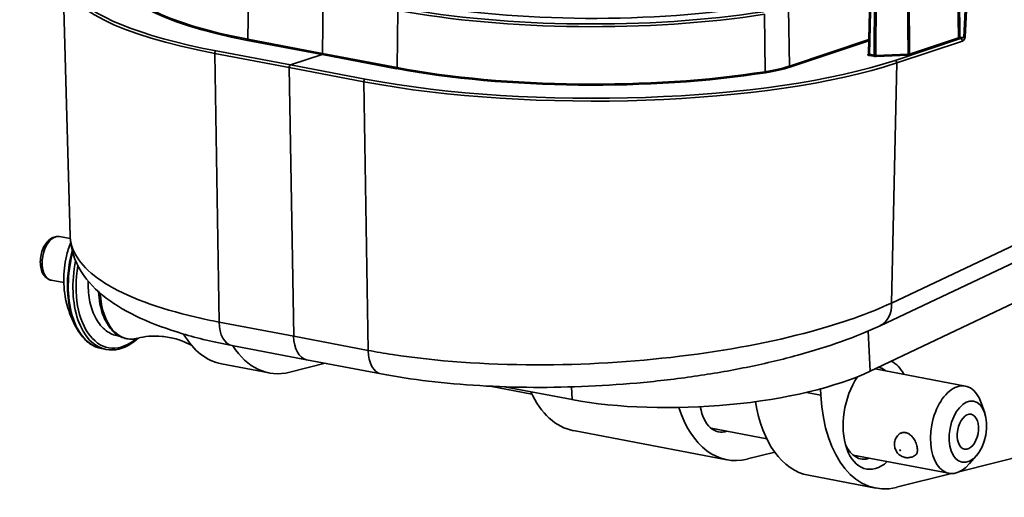
# Model space of a CAD drawing. Units: millimetres. Extents: x 579 to 2598, y 191 to 2004.
# Drawn here: x 2105 to 2216, y 424 to 478 of the extents above; entities that cross this region are included whole.
import ezdxf

# ---------------------------------------------------------------- set-up
doc = ezdxf.new("R2010")
doc.units = ezdxf.units.MM
doc.header["$LTSCALE"] = 7
doc.layers.add('Visibile sottile (ISO)', color=7, linetype='Continuous', lineweight=35)

msp = doc.modelspace()

# ---------------------------------------------------------------- linework, layer by layer
at = {"layer": 'Visibile sottile (ISO)', "color": 1}
for p, q in [((2110.75, 453.51), (2109.96, 482.64)), ((2130.82, 482.15), (2130.75, 475.69)), ((2210.66, 475.87), (2210.59, 482.34)), ((2210.76, 482.37), (2210.82, 475.9)), ((2211.25, 475.91), (2211.59, 482.4)), ((2211.75, 482.41), (2211.41, 475.93)), ((2139.21, 480.56), (2139.14, 474.09)), ((2139.21, 480.56), (2139.14, 474.09)), ((2200.71, 480.5), (2200.55, 474.05)), ((2200.81, 480.44), (2200.65, 474)), ((2201.19, 473.89), (2201.23, 480.36)), ((2201.41, 480.35), (2201.38, 473.88)), ((2205, 474.01), (2204.93, 480.48)), ((2205.1, 480.5), (2205.16, 474.03)), ((2147.59, 478.96), (2147.52, 472.5)), ((2188.91, 472.04), (2188.85, 478.51)), ((2191.54, 479.13), (2191.64, 472.67)), ((2203.14, 445.99), (2267.62, 476.51)), ((2130.69, 475.57), (2139.08, 473.98)), ((2139.14, 474.09), (2130.75, 475.69)), ((2191.64, 472.67), (2200.59, 475.67)), ((2200.58, 475.53), (2191.71, 472.56)), ((2203.53, 473.31), (2210.9, 475.78)), ((2211.1, 475.49), (2203.73, 473.03)), ((2205.16, 474.03), (2210.66, 475.87)), ((2210.74, 475.76), (2205.24, 473.92)), ((2210.82, 475.9), (2211.25, 475.91)), ((2210.9, 475.78), (2210.84, 475.78)), ((2127.01, 474.09), (2135.39, 472.5)), ((2127.5, 443.85), (2127.01, 474.09)), ((2135.54, 472.8), (2127.16, 474.39)), ((2139.14, 474.09), (2147.52, 472.5)), ((2200.52, 474.01), (2200.54, 474.01)), ((2200.65, 474), (2201.19, 473.89)), ((2201.38, 473.88), (2205, 474.01)), ((2139.08, 473.98), (2135.54, 472.8)), ((2139.08, 473.98), (2135.54, 472.8)), ((2147.46, 472.38), (2139.08, 473.98)), ((2201.13, 473.78), (2200.59, 473.88)), ((2205.01, 473.89), (2201.39, 473.76)), ((2201.85, 443.44), (2266.32, 473.97)), ((2203.14, 445.99), (2203.73, 473.03)), ((2135.89, 442.25), (2135.39, 472.5)), ((2143.78, 470.9), (2135.39, 472.5)), ((2135.89, 442.25), (2135.39, 472.5)), ((2135.54, 472.8), (2143.93, 471.2)), ((2144.27, 440.66), (2143.78, 470.9)), ((2200.75, 438.32), (2264.9, 468.81)), ((2110.76, 453.24), (2109.56, 453.47)), ((2110.03, 448.29), (2108.63, 448.55)), ((2135.89, 442.25), (2127.5, 443.85)), ((2135.89, 442.25), (2144.27, 440.66)), ((2200.75, 438.32), (2200.5, 442.84)), ((2114.8, 440.76), (2114.27, 440.86)), ((2137.34, 439.61), (2128.95, 441.2)), ((2127.78, 439.14), (2133.13, 438.13)), ((2139.44, 439.21), (2135.46, 438.21)), ((2145.72, 438.01), (2137.34, 439.61)), ((2211.45, 436.64), (2201.29, 438.57)), ((2162.69, 435.73), (2157.98, 436.63)), ((2159.62, 436.56), (2167.2, 435.12)), ((2167.12, 436.55), (2167.2, 435.12)), ((2195.18, 435.61), (2193.56, 435.92)), ((2195.18, 435.61), (2195.14, 436.32)), ((2213.61, 433.63), (2213.22, 434.77)), ((2184.6, 428.34), (2167.37, 431.62)), ((2189.1, 430.71), (2182.83, 431.9)), ((2224.42, 430.43), (2210.84, 427.03)), ((2186.93, 428.43), (2190, 429.2)), ((2209.58, 426.82), (2198.81, 428.87)), ((2212.69, 428.83), (2211.92, 427.91)), ((2201.37, 425.15), (2193.79, 426.6)), ((2209.89, 426.79), (2203.7, 425.24))]:
    msp.add_line(p, q, dxfattribs=at)
for centre, major_axis, ratio, start_param, end_param in [((2152.77, 482.96), (-42.56, 0), 0.25226, 5.742366, 7.208177), ((2152.77, 482.96), (-36.68, 0), 0.25226, 6.205423, 7.208177), ((2152.77, 483.06), (-36.58, 0), 0.25226, 6.278635, 7.208177), ((2152.77, 482.72), (-42.81, 0), 0.25226, 0.006826, 0.924992), ((2169.54, 486.55), (-33.71, 0), 0.25226, 0.924992, 2.168491), ((2169.54, 486.31), (-36.47, 0), 0.25226, 0.924992, 2.128718), ((2169.54, 486.55), (36.22, 0), 0.25226, 4.066585, 5.27031), ((2130.69, 475.67), (-0.0187, -0.0982), 0.582377, 0.315523, 1.868866), ((2210.86, 475.84), (0.25, 0.001), 0.24596, 1.7095, 2.494772), ((2210.74, 475.86), (0.0317, -0.0948), 0.772788, 4.321085, 5.874428), ((2210.86, 475.74), (-0.15, 0), 0.252281, 4.852135, 5.637407), ((2210.84, 475.88), (0.0035, -0.0999), 0.134641, 4.472431, 6.025774), ((2210.91, 475.88), (0.333, 0.045), 0.282819, 4.635947, 6.18929), ((2210.9, 475.54), (-0.079, 0.237), 0.772788, 4.277451, 5.874428), ((2211.11, 475.83), (-0.197, -0.327), 0.685711, 0.677566, 2.230909), ((2211.21, 475.97), (-0.25, 0.013), 0.227824, 1.722609, 2.509147), ((2127.16, 474.15), (0.047, 0.246), 0.582377, 0.315523, 1.912499), ((2139.08, 474.08), (-0.0187, -0.0982), 0.582377, 0.315523, 1.868866), ((2139.08, 474.08), (-0.0187, -0.0982), 0.582377, 0.315523, 1.868866), ((2200.8, 473.95), (-0.35, 0), 0.252186, 5.637486, 7.207977), ((2200.52, 474.1), (0.0317, -0.0948), 0.772788, 5.874428, 6.059819), ((2200.8, 474.05), (-0.25, -0.003), 0.25343, 6.274216, 7.205379), ((2200.59, 473.98), (-0.0187, -0.0982), 0.582377, 0.315523, 1.868866), ((2204.96, 474.07), (0.25, -0.001), 0.258594, 4.853235, 5.638507), ((2205.01, 473.99), (0.0035, -0.0999), 0.134641, 4.472431, 6.025774), ((2205.24, 474.02), (0.0317, -0.0948), 0.772788, 4.321085, 5.874428), ((2169.54, 479.53), (-42.81, 0), 0.25226, 0.924992, 2.495788), ((2169.54, 479.78), (42.56, 0), 0.25226, 4.066585, 5.637381), ((2201.13, 473.87), (-0.0187, -0.0982), 0.582377, 0.315523, 1.868866), ((2201.34, 473.85), (-0.35, 0), 0.252299, 0.925006, 1.710278), ((2201.34, 473.95), (0.25, 0.001), 0.259408, 4.06605, 4.851322), ((2201.39, 473.86), (0.0035, -0.0999), 0.134641, 4.472431, 6.025774), ((2203.53, 473.07), (-0.079, 0.237), 0.772788, 4.277451, 5.874428), ((2204.96, 473.98), (-0.35, 0), 0.252281, 1.710542, 2.495814), ((2135.54, 472.55), (0.047, 0.246), 0.582377, 0.315523, 1.912499), ((2135.54, 472.55), (0.047, 0.246), 0.582377, 0.315523, 1.912499), ((2147.46, 472.48), (-0.0187, -0.0982), 0.582377, 0.315523, 1.868866), ((2169.54, 479.78), (-36.68, 0), 0.25226, 0.924992, 2.128718), ((2169.54, 479.87), (36.58, 0), 0.25226, 4.066585, 5.27031), ((2183.55, 474.21), (10.12, 0), 0.25226, 5.27031, 5.637381), ((2188.96, 472.02), (0.0156, -0.0988), 0.512302, 4.431712, 5.985055), ((2183.55, 474.11), (-10.22, 0), 0.25226, 2.128718, 2.495788), ((2191.71, 472.66), (0.0317, -0.0948), 0.772788, 4.321085, 5.874428), ((2143.93, 470.96), (0.047, 0.246), 0.582377, 0.315523, 1.912499), ((2109.09, 451.01), (-0.47, -2.46), 0.582377, 3.141593, 6.283185), ((2115.83, 449.73), (-1.67, -8.79), 0.582377, 4.576844, 5.725977), ((2115.95, 449.71), (-1.68, -8.84), 0.582377, 4.596145, 6.283185), ((2116.48, 449.6), (-1.68, -8.84), 0.582377, 4.694335, 6.283185), ((2116.68, 449.57), (-1.63, -8.6), 0.582377, 4.749895, 6.897685), ((2118.55, 449.21), (-1.38, -7.24), 0.582377, 5.118268, 6.557649), ((2200.35, 446.61), (1.5, -3.16), 0.746531, 0, 1.045287), ((2129.61, 444.64), (-0.65, -3.44), 0.582377, 5.054092, 6.283185), ((2130.58, 453.88), (-2.8, -14.74), 0.582377, 5.697574, 6.283185), ((2137.99, 443.05), (-0.65, -3.44), 0.582377, 5.054092, 6.283185), ((2137.99, 443.05), (-0.65, -3.44), 0.582377, 5.054092, 6.283185), ((2135.93, 452.86), (-2.8, -14.74), 0.582377, 5.729673, 6.546348), ((2146.38, 441.45), (-0.65, -3.44), 0.582377, 5.054092, 6.283185), ((2200.66, 433.6), (0.98, 5.16), 0.582377, 5.973341, 6.271185), ((2201.45, 433.45), (1.17, 6.14), 0.582377, 5.639684, 6.143269), ((2181.58, 441.96), (23.96, 1.33), 0.318653, 4.050757, 5.621554), ((2201.45, 433.45), (-1.17, -6.14), 0.582377, 4.068338, 6.926686), ((2210.52, 431.73), (0.93, 4.91), 0.582377, 5.484553, 10.22341), ((2170.17, 446.35), (-2.8, -14.74), 0.582377, 5.595789, 6.283185), ((2204.17, 439.89), (-2.8, -14.74), 0.582377, 5.115178, 6.546348), ((2187.4, 443.08), (-2.8, -14.74), 0.582377, 5.462943, 6.546348), ((2184.68, 436.64), (-0.98, -5.16), 0.582377, 5.289556, 6.59303), ((2196.59, 441.33), (-2.8, -14.74), 0.582377, 5.273172, 6.283185), ((2204.94, 430.07), (-0.93, 1.18), 0.675457, 5.255618, 5.990034), ((2200.66, 433.6), (-0.98, -5.16), 0.582377, 5.573372, 6.59303)]:
    msp.add_ellipse(centre, major_axis=major_axis, ratio=ratio, start_param=start_param, end_param=end_param, dxfattribs=at)
for centre, major_axis, ratio in [((2211.72, 431.5), (0.65, 3.44), 0.582377), ((2211.72, 431.5), (0.37, 1.96), 0.582377), ((2204.1, 429.41), (-0.0309, 0.0393), 0.675457)]:
    msp.add_ellipse(centre, major_axis=major_axis, ratio=ratio, dxfattribs=at)
for points, knots in [([(2200.55, 474.05), (2200.55, 474.03), (2200.54, 474.02), (2200.54, 474.01), (2200.53, 474), (2200.53, 474), (2200.52, 474), (2200.52, 474)], [0.1459169, 0.1459169, 0.1459169, 0.1459169, 0.2657852, 0.2657852, 0.3781852, 0.3781852, 0.4885865, 0.4885865, 0.4885865, 0.4885865]), ([(2108.63, 448.55), (2108.47, 448.58), (2108.32, 448.65), (2108.04, 448.83), (2107.91, 448.96), (2107.69, 449.27), (2107.59, 449.46), (2107.45, 449.91), (2107.41, 450.16), (2107.38, 450.68), (2107.4, 450.95), (2107.48, 451.48), (2107.55, 451.74), (2107.74, 452.23), (2107.86, 452.46), (2108.14, 452.87), (2108.31, 453.05), (2108.68, 453.32), (2108.88, 453.42), (2109.24, 453.49), (2109.41, 453.49), (2109.56, 453.47)], [5.302455, 5.302455, 5.302455, 5.302455, 5.541528, 5.541528, 5.80424, 5.80424, 6.122522, 6.122522, 6.47501, 6.47501, 6.826947, 6.826947, 7.175586, 7.175586, 7.526227, 7.526227, 7.880341, 7.880341, 8.209643, 8.209643, 8.444048, 8.444048, 8.444048, 8.444048]), ([(2127.5, 443.85), (2126.62, 444.01), (2125.76, 444.19), (2120.6, 445.39), (2117.08, 446.71), (2112.36, 449.69), (2111.05, 451.32), (2110.77, 453.18), (2110.76, 453.34), (2110.75, 453.51)], [0, 0, 0, 0, 0.0789439, 0.0789439, 0.4909914, 0.4909914, 0.8786844, 0.8786844, 0.9163467, 0.9163467, 0.9163467, 0.9163467]), ([(2110.75, 453.51), (2110.79, 452.09), (2111.26, 450.7), (2112.72, 448.37), (2113.69, 447.39), (2115.93, 445.69), (2117.21, 444.95), (2120.07, 443.63), (2121.66, 443.05), (2125.11, 442.02), (2126.97, 441.58), (2128.95, 441.2)], [-0.9163467, -0.9163467, -0.9163467, -0.9163467, -0.7330774, -0.7330774, -0.549808, -0.549808, -0.3665387, -0.3665387, -0.1832693, -0.1832693, 0, 0, 0, 0]), ([(2111.7, 442.78), (2111.1, 443.74), (2110.73, 444.64), (2110.15, 446.58), (2110.04, 447.58), (2110.02, 449.47), (2110.12, 450.37), (2110.45, 451.77), (2110.6, 452.29), (2110.81, 452.8)], [5.859663, 5.859663, 5.859663, 5.859663, 6.147917, 6.147917, 6.53808, 6.53808, 6.943515, 6.943515, 7.179379, 7.179379, 7.179379, 7.179379]), ([(2112.78, 448.45), (2112.78, 448.39), (2112.78, 448.33), (2112.77, 447.52), (2112.83, 446.78), (2113.13, 445.41), (2113.36, 444.77), (2113.97, 443.67), (2114.35, 443.21), (2115.21, 442.57), (2115.68, 442.36), (2116.2, 442.28), (2116.24, 442.27), (2116.28, 442.27)], [5.960173, 5.960173, 5.960173, 5.960173, 5.985745, 5.985745, 6.320506, 6.320506, 6.657802, 6.657802, 6.988754, 6.988754, 7.281754, 7.281754, 7.303903, 7.303903, 7.303903, 7.303903]), ([(2118.37, 442.03), (2117.88, 441.9), (2117.4, 441.89), (2116.49, 442.12), (2116.07, 442.35), (2115.32, 443.03), (2114.99, 443.48), (2114.44, 444.57), (2114.24, 445.2), (2114.02, 446.33), (2113.97, 446.79), (2113.95, 447.25)], [5.027991, 5.027991, 5.027991, 5.027991, 5.339114, 5.339114, 5.639889, 5.639889, 5.954568, 5.954568, 6.279349, 6.279349, 6.481222, 6.481222, 6.481222, 6.481222]), ([(2144.27, 440.66), (2145.16, 440.49), (2146.07, 440.33), (2151.88, 439.44), (2157.4, 439.05), (2168.48, 439.02), (2174.02, 439.35), (2184.62, 440.63), (2189.68, 441.59), (2197.54, 443.73), (2200.6, 444.81), (2203.14, 445.99)], [0, 0, 0, 0, 0.078944, 0.078944, 0.490991, 0.490991, 0.878684, 0.878684, 1.267541, 1.267541, 1.568505, 1.568505, 1.568505, 1.568505]), ([(2201.85, 443.44), (2200.51, 442.81), (2199.06, 442.22), (2195.97, 441.11), (2194.32, 440.59), (2190.86, 439.64), (2189.04, 439.21), (2185.27, 438.43), (2183.33, 438.09), (2179.34, 437.5), (2177.31, 437.25), (2173.2, 436.86), (2171.12, 436.71), (2166.97, 436.53), (2164.9, 436.48), (2160.8, 436.51), (2158.78, 436.57), (2154.84, 436.81), (2152.92, 436.98), (2149.21, 437.42), (2147.42, 437.69), (2145.72, 438.01)], [-1.568505, -1.568505, -1.568505, -1.568505, -1.411655, -1.411655, -1.254804, -1.254804, -1.097954, -1.097954, -0.941103, -0.941103, -0.784253, -0.784253, -0.627402, -0.627402, -0.470552, -0.470552, -0.313701, -0.313701, -0.156851, -0.156851, 0, 0, 0, 0]), ([(2114.27, 440.86), (2114.07, 440.9), (2113.87, 440.96), (2113.48, 441.11), (2113.29, 441.21), (2112.93, 441.43), (2112.76, 441.56), (2112.43, 441.86), (2112.27, 442.02), (2111.97, 442.38), (2111.83, 442.57), (2111.7, 442.78)], [5.3024549, 5.3024549, 5.3024549, 5.3024549, 5.4138966, 5.4138966, 5.5253383, 5.5253383, 5.63678, 5.63678, 5.7482217, 5.7482217, 5.8596634, 5.8596634, 5.8596634, 5.8596634]), ([(2118.43, 442.04), (2118.29, 441.92), (2118.15, 441.8), (2117.44, 441.25), (2116.84, 440.95), (2115.75, 440.69), (2115.26, 440.67), (2114.8, 440.76)], [4.6430081, 4.6430081, 4.6430081, 4.6430081, 4.7226754, 4.7226754, 5.0457354, 5.0457354, 5.3024549, 5.3024549, 5.3024549, 5.3024549]), ([(2124.43, 441.2), (2124.31, 441.27), (2124.18, 441.34), (2123.63, 441.61), (2123.16, 441.8), (2122.15, 442.09), (2121.62, 442.19), (2120.58, 442.29), (2120.08, 442.29), (2119.15, 442.2), (2118.72, 442.12), (2118.37, 442.03)], [0.7809159, 0.7809159, 0.7809159, 0.7809159, 0.816052, 0.816052, 0.9258376, 0.9258376, 1.0356232, 1.0356232, 1.1454088, 1.1454088, 1.2551944, 1.2551944, 1.2551944, 1.2551944]), ([(2205.81, 428.85), (2205.69, 428.76), (2205.55, 428.69), (2205.26, 428.6), (2205.11, 428.58), (2204.81, 428.57), (2204.67, 428.6), (2204.4, 428.68), (2204.27, 428.74), (2204.02, 428.89), (2203.91, 428.99), (2203.71, 429.22), (2203.63, 429.36), (2203.5, 429.67), (2203.46, 429.85), (2203.45, 430.21), (2203.47, 430.39), (2203.59, 430.74), (2203.68, 430.89), (2203.84, 431.09), (2203.89, 431.14), (2203.94, 431.19)], [4.084071, 4.084071, 4.084071, 4.084071, 4.300512, 4.300512, 4.532274, 4.532274, 4.803449, 4.803449, 5.13971, 5.13971, 5.557758, 5.557758, 6.029774, 6.029774, 6.462958, 6.462958, 6.793895, 6.793895, 7.049097, 7.049097, 7.150864, 7.150864, 7.150864, 7.150864]), ([(2203.94, 431.19), (2203.96, 431.2), (2203.98, 431.22), (2204.08, 431.3), (2204.18, 431.35), (2204.28, 431.38)], [0.89701966, 0.89701966, 0.89701966, 0.89701966, 0.90639593, 0.90639593, 0.94793054, 0.94793054, 0.94793054, 0.94793054]), ([(2205.14, 431.22), (2205.15, 431.21), (2205.16, 431.21), (2205.3, 431.1), (2205.43, 430.98), (2205.66, 430.68), (2205.76, 430.51), (2205.91, 430.15), (2205.97, 429.97), (2206.04, 429.62), (2206.05, 429.46), (2206.03, 429.18), (2206, 429.07), (2205.9, 428.92), (2205.86, 428.88), (2205.81, 428.85)], [0.1107809, 0.1107809, 0.1107809, 0.1107809, 0.1137822, 0.1137822, 0.1703844, 0.1703844, 0.2289055, 0.2289055, 0.2877615, 0.2877615, 0.3455007, 0.3455007, 0.403235, 0.403235, 0.4344049, 0.4344049, 0.4344049, 0.4344049])]:
    msp.add_open_spline(points, degree=3, knots=knots, dxfattribs=at)
for points in [[(2204.28, 431.38), (2204.42, 431.42), (2204.57, 431.43), (2204.72, 431.4)], [(2204.72, 431.4), (2204.86, 431.37), (2205.01, 431.31), (2205.14, 431.22)]]:
    msp.add_open_spline(points, degree=3, dxfattribs=at)

doc.saveas('drawing.dxf')
